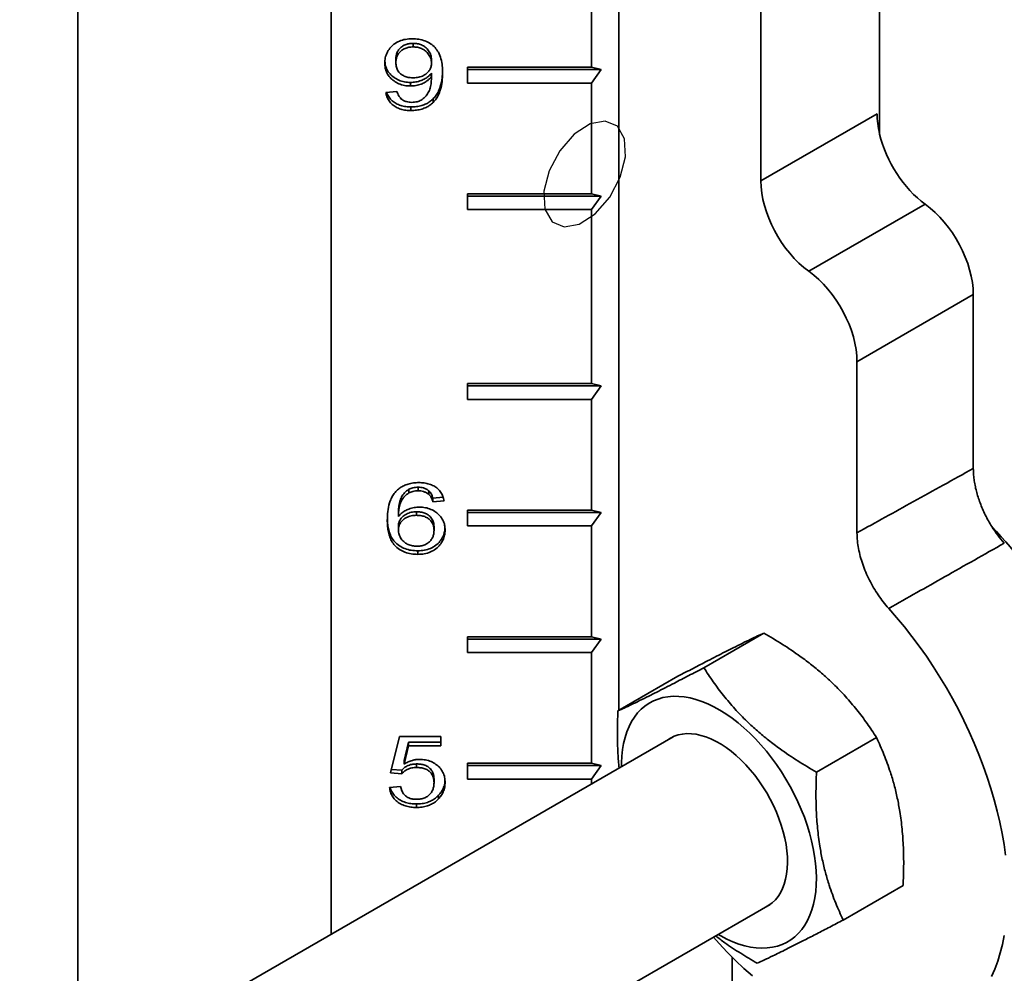
# Model space of a CAD drawing. Units: inches. Extents: x 0.2 to 8.4, y 0.1 to 10.9.
# Drawn here: x 6.4 to 6.9, y 8.2 to 8.6 of the extents above; entities that cross this region are included whole.
import ezdxf

# ---------------------------------------------------------------- set-up
doc = ezdxf.new("R2010")
doc.units = ezdxf.units.IN
doc.header["$MEASUREMENT"] = 0

msp = doc.modelspace()

# ---------------------------------------------------------------- linework, layer by layer
at = {"color": 7, "linetype": 'Continuous', "lineweight": 35}
for p, q in [((6.683053744617735, 9.027803295009804), (6.683053744617735, 8.282614318083864)), ((6.803156591884956, 9.00545386261005), (6.803156591884956, 8.5481891685236)), ((6.748401330968153, 8.995459491387594), (6.748401330968153, 8.52665100482922)), ((6.550471201135499, 8.951265057469099), (6.550471201135499, 8.179495391855998)), ((6.433672339815664, 8.883838489435675), (6.433672339815664, 8.112068806714298)), ((6.670426838889393, 8.630047602328746), (6.670426838889393, 8.579013801668006)), ((6.588160066304638, 8.589998843463249), (6.588160051489238, 8.588349454548059)), ((6.580251383818052, 8.582723266586218), (6.580251428264249, 8.581073843460036)), ((6.596661705525601, 8.582507334478322), (6.596661690710201, 8.580857945563132)), ((6.596661705525601, 8.576298227681816), (6.596661690710201, 8.574648838766626)), ((6.674891126183637, 8.577945702280328), (6.613283961523065, 8.5779457065567)), ((6.613283976338464, 8.579013810220754), (6.670426838889393, 8.579013801668006)), ((6.613283976338464, 8.5717232721573), (6.613283976338464, 8.579013810220754)), ((6.674891126183637, 8.577945702280328), (6.670426838889393, 8.579013801668006)), ((6.670426838889393, 8.571723263604552), (6.674891126183637, 8.577945702280328)), ((6.586942121942157, 8.57199308386789), (6.586942107126758, 8.5703436949527)), ((6.670426838889393, 8.571723263604552), (6.613283976338464, 8.5717232721573)), ((6.670426838889393, 8.571723263604552), (6.670426838889393, 8.520689462943812)), ((6.575636031302757, 8.567412499723178), (6.580764204056506, 8.567831259004718)), ((6.597430921067883, 8.564396872230676), (6.597430906252484, 8.562747483315485)), ((6.587182486983721, 8.560687130656111), (6.587182472168322, 8.559037741740921)), ((6.748401330968153, 8.52665100482922), (6.801998146166886, 8.557592350278465)), ((6.674891126183637, 8.519621363556132), (6.613283961523065, 8.519621367832507)), ((6.613283976338464, 8.52068947149656), (6.670426838889393, 8.520689462943812)), ((6.613283976338464, 8.513398916324828), (6.613283976338464, 8.52068947149656)), ((6.674891126183637, 8.519621363556132), (6.670426838889393, 8.520689462943812)), ((6.670426838889393, 8.51339890777208), (6.674891126183637, 8.519621363556132)), ((6.670426838889393, 8.51339890777208), (6.613283976338464, 8.513398916324828)), ((6.670426838889393, 8.51339890777208), (6.670426838889393, 8.433202937749243)), ((6.77057094663295, 8.484956331621325), (6.824167761831685, 8.515897677070567)), ((6.846337377496482, 8.474203020970947), (6.792740562297747, 8.443261658413425)), ((6.846337377496482, 8.474203020970947), (6.846337377496482, 8.394062199477462)), ((6.792740562297747, 8.364429525978013), (6.792740562297747, 8.443261658413425)), ((6.674891126183637, 8.432134846915702), (6.613283961523065, 8.432134851192076)), ((6.670426838889393, 8.433202937749243), (6.613283976338464, 8.433202946301991)), ((6.613283976338464, 8.433202946301991), (6.613283976338464, 8.425912408238537)), ((6.670426838889393, 8.433202937749243), (6.674891126183637, 8.432134846915702)), ((6.674891126183637, 8.432134846915702), (6.670426838889393, 8.425912399685787)), ((6.613283976338464, 8.425912408238537), (6.670426838889393, 8.425912399685787)), ((6.670426838889393, 8.425912399685787), (6.670426838889393, 8.374878599025049)), ((6.590566205707393, 8.385444907198385), (6.590566190891994, 8.383795518283195)), ((6.586199218549396, 8.384476574470424), (6.586199203733996, 8.382827185555234)), ((6.59547007331264, 8.383769934219925), (6.595470058497241, 8.382120545304735)), ((6.602038776991028, 8.380805266641838), (6.597321035249757, 8.380420013921247)), ((6.597321035249757, 8.380420013921247), (6.597321035249757, 8.378770633558805)), ((6.602449208003506, 8.379189392840345), (6.597321035249757, 8.378770633558805)), ((6.581423563411462, 8.373602446989157), (6.581423548596062, 8.371953058073967)), ((6.589724883615721, 8.374138932605433), (6.589724883615721, 8.37248955224299)), ((6.674891126183637, 8.373810503914438), (6.613283961523065, 8.373810508190813)), ((6.670426838889393, 8.374878599025049), (6.613283976338464, 8.374878607577797)), ((6.613283976338464, 8.374878607577797), (6.613283976338464, 8.367588065237271)), ((6.670426838889393, 8.374878599025049), (6.674891126183637, 8.373810503914438)), ((6.674891126183637, 8.373810503914438), (6.670426838889393, 8.367588056684523)), ((6.581423563411462, 8.367393335915581), (6.581423548596062, 8.365743947000391)), ((6.597833811042014, 8.367177425188862), (6.597833811042014, 8.36552804482642)), ((6.613283976338464, 8.367588065237271), (6.670426838889393, 8.367588056684523)), ((6.670426838889393, 8.367588056684523), (6.670426838889393, 8.316554254152567)), ((6.590317795903898, 8.356133194389859), (6.590317840350096, 8.354483771263675)), ((6.749835083847517, 8.31823136031385), (6.722172895862753, 8.302262319100846)), ((6.674891126183637, 8.315486160913174), (6.613283961523065, 8.315486165189549)), ((6.670426838889393, 8.316554254152567), (6.613283976338464, 8.316554262705314)), ((6.613283976338464, 8.316554262705314), (6.613283976338464, 8.309263719830158)), ((6.670426838889393, 8.316554254152567), (6.674891126183637, 8.315486160913174)), ((6.674891126183637, 8.315486160913174), (6.670426838889393, 8.309263711277408)), ((6.613283976338464, 8.309263719830158), (6.670426838889393, 8.309263711277408)), ((6.670426838889393, 8.309263711277408), (6.670426838889393, 8.25822990874545)), ((6.710229639336855, 8.298302660848272), (6.682567451352093, 8.282333619635267)), ((6.708044634587107, 8.27046060945965), (6.269508957402778, 8.017299351710026)), ((6.577833821742278, 8.253747176744202), (6.581936383649916, 8.270496735473847)), ((6.581936383649916, 8.270496735473847), (6.600910762103541, 8.270496735473847)), ((6.586127126815406, 8.267958724015346), (6.584091861308451, 8.259498899406564)), ((6.586127126815406, 8.267958724015346), (6.586127112000006, 8.266309335100154)), ((6.600910762103541, 8.267958724015346), (6.586127126815406, 8.267958724015346)), ((6.600910762103541, 8.270496735473847), (6.600910762103541, 8.266309343652901)), ((6.801730405970888, 8.270061456328424), (6.774068217986125, 8.25409241511542)), ((6.586127112000006, 8.266309335100154), (6.584091846493052, 8.257849510491372)), ((6.600910762103541, 8.266309343652901), (6.586127112000006, 8.266309335100154)), ((6.584091861308451, 8.259498899406564), (6.584091846493052, 8.257849510491372)), ((6.589805020111641, 8.257908993054627), (6.589805005296242, 8.256259604139435)), ((6.670426838889393, 8.25822990874545), (6.613283976338464, 8.258229917298198)), ((6.613283976338464, 8.258229917298198), (6.613283976338464, 8.250939374957674)), ((6.670426838889393, 8.25822990874545), (6.674891126183637, 8.25716181791191)), ((6.582962053757623, 8.253328421739733), (6.577833821742278, 8.253747176744202)), ((6.582962009311426, 8.254977844865916), (6.578229926263435, 8.255364218186958)), ((6.582962009311426, 8.254977844865916), (6.582962053757623, 8.253328421739733)), ((6.674891126183637, 8.25716181791191), (6.613283961523065, 8.257161822188284)), ((6.674891126183637, 8.25716181791191), (6.670426838889393, 8.250939366404927)), ((6.597833811042014, 8.250855875095763), (6.597833811042014, 8.24920649473332)), ((6.613283976338464, 8.250939374957674), (6.670426838889393, 8.250939366404927)), ((6.670426838889393, 8.250939366404927), (6.670426838889393, 8.248744271878069)), ((6.577320986688424, 8.247047366082162), (6.58244921870377, 8.24746608687564)), ((6.589748884562919, 8.23948450838733), (6.589748929009118, 8.237835085261148)), ((6.599901166704295, 8.243449407077726), (6.599901166704295, 8.241800026715284)), ((6.814020253952799, 8.201962869982914), (6.786358065968035, 8.18599382876991)), ((6.314486287989039, 7.940168726796957), (6.752683877756672, 8.193134810835312)), ((6.735250856429015, 8.168843943142988), (6.735250856429015, 8.016655421687469))]:
    msp.add_line(p, q, dxfattribs=at)
at = {"color": 7, "linetype": 'Continuous', "flags": 128}
msp.add_lwpolyline([(6.65576768035478, 8.540525009138541), (6.650884760272123, 8.531300441198393), (6.648496357307268, 8.521845728719606), (6.648966084160686, 8.513600265969893), (6.652222429177029, 8.50781934990759), (6.657769643346401, 8.50538307259905), (6.664763213597135, 8.50666233517959), (6.672138432255431, 8.511462381517866), (6.678772489137085, 8.519052448071402), (6.683655409219742, 8.52827701601155), (6.686043812184597, 8.537731728490337), (6.685574085331178, 8.54597719124005), (6.682317740314835, 8.551758107302353), (6.676770526145464, 8.554194384610893), (6.669776955894729, 8.552915122030354), (6.662401737236434, 8.548115075692078), (6.65576768035478, 8.540525009138541)], dxfattribs=at)
at = {"color": 7, "linetype": 'Continuous', "lineweight": 35, "flags": 128}
for points in [[(6.861217309177547, 8.21579764000998), (6.86051372585507, 8.220818096107223), (6.859639883961486, 8.225897866662269), (6.85859738355994, 8.23102765361063), (6.857388091390771, 8.236198091549), (6.856014289025501, 8.241399677979466), (6.85447843582045, 8.246622923786644), (6.852783346701522, 8.251858265173462), (6.850932132902614, 8.257096117519936), (6.848928201965612, 8.262326881264142), (6.846775198478794, 8.267540997498566), (6.844477092969227, 8.272728900930662), (6.842038063379572, 8.277881118244338), (6.83946255432968, 8.282988227473355), (6.83675533637819, 8.288040847314218), (6.83392132823774, 8.293029748313277), (6.830965715298157, 8.297945807968645), (6.827893919995656, 8.30278001928154), (6.824711542551254, 8.307523542075554), (6.821424449863152, 8.312167668788453), (6.818038627352752, 8.31670392283085), (6.814560267857043, 8.32112400299266), (6.810995741997818, 8.325419817656865), (6.807351598181653, 8.329583480522448)], [(6.684150210111976, 8.256666617639818), (6.684164551418696, 8.25836851183985), (6.684324676256542, 8.26149948261085), (6.6846579634838, 8.264512760410707), (6.685163227868507, 8.267396628097327), (6.685838454516332, 8.270139961894108), (6.68668106554776, 8.272732130903838), (6.687687801574903, 8.275163104024303), (6.688854751332288, 8.27742348737542), (6.690177410938468, 8.27950452884919), (6.691650654265212, 8.281398182496844), (6.693268792199112, 8.283097116186365), (6.695025543010778, 8.284594769540611), (6.696914121247236, 8.285885341715925), (6.698927237731932, 8.286963829995994), (6.701057099564724, 8.287826064576452), (6.703295439752688, 8.288468725675935), (6.705633635733315, 8.288889305053587), (6.708062590851307, 8.289086203301254), (6.710572971404977, 8.289058625077532), (6.713154999230651, 8.28880671274672), (6.715798748010663, 8.288331406332613), (6.718493935857754, 8.287634571811104), (6.721230191992272, 8.28671887923874), (6.723996878957372, 8.28558789469303), (6.726783300034613, 8.284245992611988), (6.729578728874753, 8.282698334411563), (6.732372261343755, 8.280950956151665), (6.735153171092382, 8.27901057182434), (6.737910642878989, 8.276884723026171), (6.740634039246738, 8.27458161645467), (6.743312841261977, 8.272110151703671), (6.745936618883456, 8.269479925537617), (6.748495297639511, 8.266701074734295), (6.750978921581675, 8.263784380850778), (6.753377919961869, 8.260741104512034), (6.755682988709203, 8.257583035655356), (6.757885208953175, 8.254322390891826), (6.759976076654471, 8.250971775550108), (6.76194750260496, 8.247544154271596), (6.763791842058498, 8.244052796480572), (6.765501953992523, 8.24051121343664), (6.767071260369656, 8.236933084995494), (6.7684936572453, 8.23333227283274), (6.769763633290841, 8.229722712726362), (6.770876329055239, 8.22611833851063), (6.771827388811043, 8.222533123228997), (6.772613138339173, 8.218980936002614), (6.773230555298131, 8.215475507009062), (6.773677239593196, 8.212030408232746), (6.773951472638028, 8.208658959374942), (6.774052187723861, 8.205374207534936), (6.773978999650307, 8.202188859848969), (6.773732175094559, 8.199115249270895), (6.773312691872984, 8.196165251174907), (6.772722150048728, 8.193350294039854), (6.771962860824114, 8.190681254669403), (6.771037757648243, 8.188168458183686), (6.769950366586198, 8.185821656631177), (6.768704984103835, 8.183649879307964), (6.767306351128996, 8.181661573870429), (6.765759919728698, 8.179864405338037), (6.764071645693543, 8.17826534589232), (6.76224810706091, 8.176870555130062), (6.760296296699364, 8.175685461308152), (6.758223829724254, 8.17471461594269), (6.75603867682051, 8.173961800710705), (6.753749282765853, 8.173429937642812), (6.751364566430781, 8.173121037798383), (6.748893713362991, 8.17303633383524), (6.74634626467976, 8.173176151705906), (6.743732117067959, 8.173539936320035), (6.741061344999252, 8.174126294298405), (6.738344319253291, 8.174932942659229), (6.735591499502127, 8.175956785785917), (6.732813612095, 8.177193821348254), (6.730021324119555, 8.178639311354566), (6.728789423650741, 8.179340840398044)], [(6.70551804598638, 8.269002019289417), (6.706836409126703, 8.269845149845818), (6.708555143623239, 8.270680921447545), (6.710386089955624, 8.271300344444477), (6.712319262544592, 8.271700027603938), (6.714344112825695, 8.271877782399045), (6.716449529249305, 8.271832668151836), (6.718624044696203, 8.271564913010486), (6.720855777215989, 8.271075982360154), (6.723132548550269, 8.270368540474134), (6.725441943394259, 8.269446439826746), (6.727771279765981, 8.268314756109055), (6.73010790531426, 8.266979630539756), (6.732439019533924, 8.26544837730985), (6.734751910812197, 8.263729347273308), (6.737033926797901, 8.26183194184477), (6.739272622555454, 8.259766512502313), (6.741455760564865, 8.25754434581772), (6.743571429244931, 8.255177572312562), (6.74560807258404, 8.252679118477602), (6.747554549401763, 8.250062640617449), (6.749400222241256, 8.247342432500938), (6.751135046261655, 8.244533330605659), (6.752749539607278, 8.241650681101547), (6.754234842669219, 8.23871025204286), (6.755582895870149, 8.23572807339576), (6.756786291510315, 8.23272045720682), (6.757838510813936, 8.229703801147402), (6.758733746144406, 8.226694614159399), (6.759467167681485, 8.223709297280456), (6.76003471600571, 8.220764188533739), (6.760433309513984, 8.217875360855883), (6.760660785157979, 8.215058583597799), (6.760715898444136, 8.212329241260372), (6.760598353064466, 8.20970224154025), (6.760308741634948, 8.207191957583847), (6.759848723480328, 8.204812054782733), (6.759220757956923, 8.202575563458778), (6.758428282237419, 8.20049469496687), (6.757475622418469, 8.198580813885613), (6.7563679935207, 8.196844369584236), (6.75511146985791, 8.19529482350962), (6.75371286651387, 8.19394067483761), (6.752179828234725, 8.192789310783919), (6.750520770167393, 8.191846998044443), (6.750157259525146, 8.191676236166671)], [(6.726565387730999, 8.178056923877918), (6.729198617577361, 8.175139055007172), (6.732944780234515, 8.171177001367749), (6.736754175016754, 8.167365121558724), (6.740619809055513, 8.163710403654894), (6.744534630220628, 8.160219527776517)], [(6.854714356242162, 8.159891507344533), (6.856226564069604, 8.163366220442477), (6.857576335856877, 8.167005414377257), (6.858761212247663, 8.170802429521471), (6.859779030193634, 8.17475030260361), (6.860627922954452, 8.17884181803289)]]:
    msp.add_lwpolyline(points, dxfattribs=at)
at = {"color": 7, "linetype": 'Continuous', "lineweight": 35}
msp.add_arc((6.683812085779782, 8.204820525785813), 0.2359231269450848, 19.04640843181135, 43.5212472632191, dxfattribs=at)
for centre, major_axis, ratio, start_param, end_param in [((6.82729915001945, 8.54309528178445), (-0.01785567530567533, 0.03093032595242384), 0.5795374273037166, 0.7873435036234248, 1.091120177113838), ((6.82729915001945, 8.54309528178445), (-0.01785567530567533, 0.03093032595242384), 0.5795374273037166, 1.091120177113838, 2.234056218484713), ((6.773702343973015, 8.512153924512269), (-0.01785567530567533, 0.03093032595242562), 0.5795374273036702, 0.7873435036234153, 2.234056218484725), ((6.821036369810091, 8.488700088297149), (-0.01785567530567445, 0.03093032595242384), 0.5795374273036807, 3.928936157213211, 5.375648872074537), ((6.767439563763656, 8.45775873102497), (-0.01785567530567445, 0.03093032595242384), 0.5795374273036807, 3.928936157213272, 5.375648872074505)]:
    msp.add_ellipse(centre, major_axis=major_axis, ratio=ratio, start_param=start_param, end_param=end_param, dxfattribs=at)
for points, knots in [([(6.575123196248903, 8.580942999358449), (6.575169501406259, 8.581738684680873), (6.575262110164912, 8.583330028587133), (6.576099853810655, 8.585634145252643), (6.577416247561366, 8.58777219644058), (6.579321382277528, 8.5896568552896), (6.581807624439011, 8.591080114874647), (6.58470632309859, 8.591973754884293), (6.586746923401652, 8.592069971828888), (6.587767458217765, 8.592118091365924)], [0, 0, 0, 0, 0.1401549857950016, 0.2803052617543093, 0.420378560868182, 0.5603107605859434, 0.7068074133810959, 0.8533699901827977, 1, 1, 1, 1]), ([(6.588160066304638, 8.589998843463249), (6.587533195286866, 8.589971073018038), (6.586280106842541, 8.589915561081765), (6.584487372373979, 8.589393893893103), (6.582926778110445, 8.588518487025482), (6.581669762704997, 8.587328105910967), (6.580798088703618, 8.585901908646681), (6.580320481522878, 8.584330902726595), (6.580274418632858, 8.583259197567765), (6.580251383818052, 8.582723266586218)], [0, 0, 0, 0, 0.1400603516345101, 0.2799746728849662, 0.4198743507786384, 0.5598266746412586, 0.7064036363361769, 0.8531803397039698, 1, 1, 1, 1]), ([(6.587767458217765, 8.592118091365924), (6.588776294038222, 8.592075720823578), (6.590793414925418, 8.591991002870232), (6.593697594245093, 8.591203565114363), (6.596267303006193, 8.589872514716626), (6.598404528805903, 8.588097127077384), (6.600089880170358, 8.58572110318352), (6.601135697186884, 8.582849087785442), (6.601714165916454, 8.579643713847819), (6.601764628259385, 8.577487254656722), (6.60178986346395, 8.576408852710587)], [0, 0, 0, 0, 0.1120019785297712, 0.2239428118212672, 0.3358484750505634, 0.447791994840576, 0.5597323475106424, 0.7063860382432356, 0.8531695526265124, 1, 1, 1, 1]), ([(6.596661705525601, 8.582507334478322), (6.596596482991637, 8.583217743800533), (6.596466023571042, 8.584638718775427), (6.59544070332845, 8.58662411169223), (6.593997538158324, 8.588242137189688), (6.592152109873963, 8.589302029172787), (6.590213729933538, 8.58991096504713), (6.588844743418174, 8.589969545412954), (6.588160066304638, 8.589998843463249)], [0, 0, 0, 0, 0.1866634651661911, 0.3733680069153522, 0.5598563645443082, 0.7064919104752546, 0.8532065368945112, 1, 1, 1, 1]), ([(6.588160051489238, 8.588349454548059), (6.5875331789538, 8.588321691938669), (6.586280106157675, 8.58826619649325), (6.58448739537814, 8.587744419118247), (6.582926766149045, 8.586869133691478), (6.581669754908964, 8.585678705956276), (6.580798055205676, 8.584252541595324), (6.580320544595799, 8.582681459735065), (6.580274469344815, 8.581609769127407), (6.580251428264249, 8.581073843460036)], [0, 0, 0, 0, 0.1400605758575834, 0.2799709470350581, 0.4198744971590636, 0.5598270450718149, 0.7064042414222688, 0.853180104659897, 1, 1, 1, 1]), ([(6.596661690710201, 8.580857945563132), (6.596596476086841, 8.58156836066616), (6.596466032302307, 8.582989349239792), (6.595440681057057, 8.584974706649072), (6.593997539347783, 8.586592772715743), (6.592152095963633, 8.587652632527897), (6.590213715845009, 8.58826157776652), (6.588844728845108, 8.58832015704272), (6.588160051489238, 8.588349454548059)], [0, 0, 0, 0, 0.1866632386955077, 0.3733680888441034, 0.5598557117614633, 0.7064920520899272, 0.8532066077208664, 0.9999999999999999, 0.9999999999999999, 0.9999999999999999, 0.9999999999999999]), ([(6.586942107126758, 8.5703436949527), (6.586025838400062, 8.570388389627178), (6.584193669301365, 8.570477761008158), (6.581596087617389, 8.571297574346465), (6.57933840169181, 8.572592935980458), (6.577433231294759, 8.574277441804558), (6.576047405004496, 8.576314417089614), (6.575250369522719, 8.578593251579056), (6.575165594935316, 8.58015960976518), (6.575123196248903, 8.580942999358449)], [0, 0, 0, 0, 0.139982354188893, 0.2799084332301912, 0.4198686868122924, 0.5598910499574338, 0.7065033466869393, 0.8532122308285106, 1, 1, 1, 1]), ([(6.586942121942157, 8.57199308386789), (6.586025864676968, 8.572037778230957), (6.584193699942785, 8.572127149894285), (6.581595930396108, 8.572946980381115), (6.579338838914243, 8.574242412566742), (6.577431399883404, 8.575926621690453), (6.576054621685759, 8.577964570185618), (6.575323815850989, 8.579965262295746), (6.575241660082412, 8.581246873598747), (6.575209644105013, 8.581746315563962)], [0, 0, 0, 0, 0.1478335236997493, 0.2956106095335064, 0.4434207930730129, 0.5912949490911639, 0.7461298781335889, 0.9010672016725272, 1, 1, 1, 1]), ([(6.580251428264249, 8.581073843460036), (6.580291210594056, 8.58039604392275), (6.580370709673804, 8.579041562178483), (6.581231493479931, 8.577102964909624), (6.582700741838894, 8.575604527820527), (6.584519337301487, 8.574665160839908), (6.586405921293287, 8.574187265225676), (6.587708673304955, 8.574137329198606), (6.588360370505941, 8.57411234887328)], [0, 0, 0, 0, 0.1868717176737969, 0.3734353834507062, 0.5597672118021458, 0.7064269986201167, 0.853141118516213, 0.9999999999999999, 0.9999999999999999, 0.9999999999999999, 0.9999999999999999]), ([(6.588360370505941, 8.57411234887328), (6.589178174446579, 8.574157092090886), (6.590812960037424, 8.57424653353742), (6.593072451017501, 8.575103828806013), (6.594813605939536, 8.576325805558328), (6.595962238215233, 8.57777630506074), (6.596566767016821, 8.579286745205925), (6.596630035666957, 8.580333983489155), (6.596661690710201, 8.580857945563132)], [0, 0, 0, 0, 0.1866547960621008, 0.3731219133358976, 0.5596594094462419, 0.7064167365434932, 0.8531122304546421, 1, 1, 1, 1]), ([(6.596661705525601, 8.576298227681816), (6.596239946422218, 8.57582305590905), (6.595396513613601, 8.57487280857671), (6.593762709890841, 8.573704813227085), (6.591780284133524, 8.572774040934027), (6.589479028063012, 8.57212512331312), (6.587787662508827, 8.572037092081843), (6.586942121942157, 8.57199308386789)], [0, 0, 0, 0, 0.1867584575440737, 0.3734791000736258, 0.5601847431773351, 0.7801293513611549, 1, 1, 1, 1]), ([(6.60178986346395, 8.576408852710587), (6.601752179831674, 8.575065969879054), (6.601676832123957, 8.572380901137466), (6.601006165804375, 8.56901920187424), (6.600020599722498, 8.56638963509883), (6.598967938366729, 8.564448368177343), (6.597943136137596, 8.563314318614047), (6.597430906252484, 8.562747483315485)], [0, 0, 0, 0, 0.2800914544661294, 0.5600375487080473, 0.7067466816852946, 0.8534223391802891, 1, 1, 1, 1]), ([(6.601746395081803, 8.57728860014283), (6.601712935760834, 8.57620275119759), (6.601638123856689, 8.573774894778017), (6.601004355706043, 8.570668747980758), (6.600020943198756, 8.568038979221363), (6.598967869032983, 8.566097765286848), (6.597943123320786, 8.564963710715192), (6.597430921067883, 8.564396872230676)], [0, 0, 0, 0, 0.2393347686600763, 0.5351300998762537, 0.6901444251376219, 0.8451237983924449, 0.9999999999999999, 0.9999999999999999, 0.9999999999999999, 0.9999999999999999]), ([(6.596661690710201, 8.574648838766626), (6.596239932029945, 8.574173665132015), (6.595396500067496, 8.573223414076363), (6.593762702979313, 8.572055455925321), (6.591780304325358, 8.571124566930125), (6.589479027786076, 8.570475759995936), (6.587787646283735, 8.57038771137273), (6.586942107126758, 8.5703436949527)], [0, 0, 0, 0, 0.1867583772350859, 0.3734789394719113, 0.5601800519461912, 0.7801294459088904, 1, 1, 1, 1]), ([(6.591886035572267, 8.56377469845415), (6.592562185799454, 8.564279062345767), (6.593915428052329, 8.565288492649145), (6.595274197456534, 8.567263964431262), (6.596175335191854, 8.569523463573702), (6.596574100272215, 8.572015063611504), (6.596632491001776, 8.573770826641615), (6.596661690710201, 8.574648838766626)], [0, 0, 0, 0, 0.1864232557064835, 0.3731061772911427, 0.5596597346972907, 0.7797971107513396, 1, 1, 1, 1]), ([(6.587182472168322, 8.559037741740921), (6.586384460847447, 8.559063397599333), (6.584788800435566, 8.559114697670562), (6.5824608523795, 8.559627325561443), (6.58031688188805, 8.560521722120166), (6.57846469338339, 8.56183243981454), (6.577028351096435, 8.56348793041242), (6.576050486514496, 8.565391164188801), (6.57577421442051, 8.566738568166151), (6.575636031302757, 8.567412499723178)], [0, 0, 0, 0, 0.1400726987410421, 0.2800818162846142, 0.4200466602452373, 0.5600048350508943, 0.7065881487369307, 0.8532440833661381, 1, 1, 1, 1]), ([(6.587182486983721, 8.560687130656111), (6.586384499204281, 8.560712787120474), (6.584788895572511, 8.560764088091204), (6.582460519646897, 8.561276649829763), (6.580318184366706, 8.562171375782176), (6.578459804720712, 8.563480816354863), (6.5770476332319, 8.565141304529375), (6.576266381537578, 8.566518469266196), (6.576077120653038, 8.567316813299307), (6.576046491946035, 8.56744601192129)], [0, 0, 0, 0, 0.1588924636584914, 0.3177108705248227, 0.4764800071179486, 0.6352415785543837, 0.8015183770298552, 0.9678790707850543, 1, 1, 1, 1]), ([(6.580764204056506, 8.567831259004718), (6.580972331979602, 8.567152597978916), (6.581343664832924, 8.565941760281596), (6.582226961898128, 8.564927234222052), (6.582615180809021, 8.56448133870465)], [0, 0, 0, 0, 0.5604888477654022, 1, 1, 1, 1]), ([(6.582615180809021, 8.56448133870465), (6.582991253402286, 8.564197640546952), (6.583743213579382, 8.563630383797257), (6.58503906812481, 8.563119450783717), (6.586314759746782, 8.562846618067153), (6.587117593053319, 8.56281978688698), (6.587519048414269, 8.562806370003258)], [0, 0, 0, 0, 0.279959504891512, 0.5597812833157118, 0.7798694170201226, 1, 1, 1, 1]), ([(6.597430906252484, 8.562747483315485), (6.596943129037479, 8.562312009892361), (6.59596750607525, 8.561441001862523), (6.594185065682427, 8.560413664894725), (6.592098305191736, 8.55962385718613), (6.589736171692931, 8.559116798745956), (6.5880338335027, 8.559064098043475), (6.587182472168322, 8.559037741740921)], [0, 0, 0, 0, 0.1866694282177903, 0.3733650833073318, 0.5600241342537261, 0.7799623821487864, 1, 1, 1, 1]), ([(6.597430921067883, 8.564396872230676), (6.596943146106608, 8.563961390884565), (6.595967516779915, 8.563090357300991), (6.594185036836707, 8.56206314104458), (6.592098302489902, 8.561273202518475), (6.589736180422101, 8.56076619776603), (6.588033847885638, 8.5607134903769), (6.587182486983721, 8.560687130656111)], [0, 0, 0, 0, 0.1866695311499137, 0.3733694499497797, 0.5600251293924223, 0.7799622608169784, 1, 1, 1, 1]), ([(6.587519048414269, 8.562806370003258), (6.58794629222151, 8.56281976446992), (6.588801090691836, 8.562846563148849), (6.590300212686895, 8.563124924346475), (6.591284834522517, 8.563528362700493), (6.591886035572267, 8.56377469845415)], [0, 0, 0, 0, 0.2801229297259114, 0.5604496724713706, 1, 1, 1, 1]), ([(6.792740562297747, 8.364429525978013), (6.80139552385933, 8.369217149853169), (6.81926095508133, 8.379099685373374), (6.83712673042511, 8.388972367645174), (6.846337377496482, 8.394062199477462)], [0, 0, 0, 0, 0.4844529893532762, 1, 1, 1, 1]), ([(6.846337377496482, 8.394062199477462), (6.846354221191477, 8.393245790493358), (6.846387908572765, 8.391612972946797), (6.846660553019078, 8.389028874885623), (6.847101727015755, 8.386358767978521), (6.847722576518071, 8.383637255287132), (6.848506009456856, 8.380912908603932), (6.849449876326255, 8.37817870312846), (6.850560997094638, 8.37542709208665), (6.851843472987789, 8.372669044868779), (6.853272944091387, 8.369936466546868), (6.854345917376923, 8.368169551791725), (6.854884440732326, 8.36728274046522)], [0, 0, 0, 0, 0.09795243710723828, 0.1959048236247865, 0.2967004630697598, 0.3974959701290504, 0.4954495149798077, 0.59340353751682, 0.6942078219373718, 0.7950122302596958, 0.8971170083492541, 1, 1, 1, 1]), ([(6.580654333053779, 8.383854404970968), (6.581142107957989, 8.384289886095978), (6.582117737170549, 8.38516091923731), (6.583900214283524, 8.386188136686322), (6.585986945643807, 8.386978063193636), (6.588349067871111, 8.38748509266895), (6.590051406180918, 8.387537796997306), (6.590902767137941, 8.387564155099671)], [0, 0, 0, 0, 0.1866694741231019, 0.3733693358868728, 0.5600238001378599, 0.7799623280376473, 1, 1, 1, 1]), ([(6.590566205707393, 8.385444907198385), (6.590138961931329, 8.385431510937792), (6.589284163644425, 8.385404708673493), (6.587785041394472, 8.38512634905146), (6.586800419583869, 8.384722910403537), (6.586199218549396, 8.384476574470424)], [0, 0, 0, 0, 0.280122986816419, 0.5604497073303102, 1, 1, 1, 1]), ([(6.59547007331264, 8.383769934219925), (6.595093999844925, 8.384053630790198), (6.594342036194613, 8.38462088566691), (6.593046191908179, 8.385131840674683), (6.591770492322506, 8.385404655953206), (6.590967660671684, 8.385431489244558), (6.590566205707393, 8.385444907198385)], [0, 0, 0, 0, 0.2799592778363471, 0.5597821132650423, 0.7798695955523207, 1, 1, 1, 1]), ([(6.590902767137941, 8.387564155099671), (6.591700779288521, 8.387538501410484), (6.593296443165571, 8.387487205618662), (6.595624377339024, 8.386974545020408), (6.597768363260555, 8.386080179410921), (6.599620548427865, 8.384769454464843), (6.601056887000069, 8.38311395851371), (6.602034750525629, 8.381210723587554), (6.602311024407717, 8.379863321447827), (6.602449208003506, 8.379189392840345)], [0, 0, 0, 0, 0.1400727079869352, 0.2800821517976083, 0.4200464404508635, 0.5600046244948541, 0.7065884472321458, 0.853244674811196, 1, 1, 1, 1]), ([(6.576295375842313, 8.370193031298799), (6.576333397221813, 8.371535727121122), (6.576409421338236, 8.374220460417524), (6.577073974009704, 8.377583839751221), (6.578073589774346, 8.380209278913922), (6.579115610557047, 8.382154065747367), (6.580141482537007, 8.383287688196916), (6.580654333053779, 8.383854404970968)], [0, 0, 0, 0, 0.2800933642546252, 0.5600493936250969, 0.7067586193518594, 0.8534037418488758, 0.9999999999999999, 0.9999999999999999, 0.9999999999999999, 0.9999999999999999]), ([(6.586199203733996, 8.382827185555234), (6.585523369465638, 8.382322624895947), (6.584170826009867, 8.381312850385083), (6.582805958052226, 8.379339866450133), (6.581912420588932, 8.377078104409879), (6.5815104595506, 8.374587208002872), (6.581452522070808, 8.372831203721415), (6.581423548596062, 8.371953058073967)], [0, 0, 0, 0, 0.1864330964126668, 0.373107544701036, 0.5596462347286298, 0.7797871301376185, 1, 1, 1, 1]), ([(6.586199218549396, 8.384476574470424), (6.585523385488397, 8.383972014101477), (6.584170842587945, 8.38296223878232), (6.582805956156013, 8.380989248045696), (6.58191241763159, 8.378727483691184), (6.581510479034404, 8.376236598590872), (6.581452538448977, 8.374480593390182), (6.581423563411462, 8.373602446989157)], [0, 0, 0, 0, 0.1864330281802936, 0.3731079215074709, 0.5596465432640455, 0.7797872107330011, 1, 1, 1, 1]), ([(6.590566190891994, 8.383795518283195), (6.59013895217287, 8.38378212591031), (6.589284154253774, 8.383755331118634), (6.587785030630268, 8.38347695733901), (6.586800404666583, 8.383073519756838), (6.586199203733996, 8.382827185555234)], [0, 0, 0, 0, 0.280119775659052, 0.5604496751185427, 1, 1, 1, 1]), ([(6.595470058497241, 8.382120545304735), (6.595093983909311, 8.382404243647036), (6.594342031064351, 8.382971492226048), (6.593046222818115, 8.3834824210437), (6.591770516722605, 8.383755228654495), (6.590967665505374, 8.383782087314023), (6.590566190891993, 8.383795518283195)], [0, 0, 0, 0, 0.2799589675387869, 0.5597717816351169, 0.7798590199847436, 1, 1, 1, 1]), ([(6.597321035249757, 8.378770633558805), (6.597112907365926, 8.379449293228502), (6.596741574625233, 8.380660128367497), (6.595858277415081, 8.381674651249215), (6.595470058497241, 8.382120545304735)], [0, 0, 0, 0, 0.5604889120254972, 1, 1, 1, 1]), ([(6.597321035249757, 8.380420013921247), (6.597112913417424, 8.381098677519525), (6.596741591179788, 8.382309520625649), (6.595858293033563, 8.383324040872571), (6.59547007331264, 8.383769934219925)], [0, 0, 0, 0, 0.5604884686073325, 1, 1, 1, 1]), ([(6.581423548596062, 8.371953058073967), (6.581845895430862, 8.37242783071666), (6.582690558682171, 8.37337734180794), (6.584319075021096, 8.37455115289053), (6.586305325024652, 8.375477111783017), (6.588603691953499, 8.376134797693934), (6.590296696594277, 8.376217069318573), (6.591143132179504, 8.376258201887893)], [0, 0, 0, 0, 0.1867423761456894, 0.3734713027189068, 0.5601490985963764, 0.7800918874203733, 1, 1, 1, 1]), ([(6.591143132179504, 8.376258201887893), (6.592059324599306, 8.376213270520784), (6.593891281297015, 8.376123428783247), (6.596490134334547, 8.375305713872757), (6.598746129078096, 8.374008225871233), (6.600654292422138, 8.372325778263797), (6.602036151669641, 8.370286827578393), (6.602837214438957, 8.368009066548375), (6.602920425760447, 8.366442421817133), (6.60296204305736, 8.365658880373866)], [0, 0, 0, 0, 0.1399799788770965, 0.2798945443190712, 0.4198669758144091, 0.5598991329492906, 0.7064982478233504, 0.8532080809925089, 1, 1, 1, 1]), ([(6.589724883615721, 8.37248955224299), (6.588907294563973, 8.372444407523755), (6.587272802345129, 8.372354155957698), (6.585009418163303, 8.37150236772236), (6.583270861093843, 8.37027639454037), (6.582123901835239, 8.36882530611192), (6.581518925847997, 8.367315111604558), (6.581455354668196, 8.366267893473168), (6.581423548596062, 8.365743947000391)], [0, 0, 0, 0, 0.1866396592081252, 0.3731227443071112, 0.5597405633649393, 0.7064444475140403, 0.8531276420081184, 1, 1, 1, 1]), ([(6.589724883615721, 8.374138932605433), (6.588907294192867, 8.374093787525968), (6.587272805764763, 8.374003535490035), (6.585009430805917, 8.373151756214902), (6.583270873691617, 8.371925782297273), (6.582123921782208, 8.370474696317045), (6.581518917672048, 8.368964489866922), (6.581455361783519, 8.36791727829213), (6.581423563411462, 8.367393335915581)], [0, 0, 0, 0, 0.1866398066984522, 0.3731220044497756, 0.5597399709806716, 0.7064439710612095, 0.8531276323198812, 1, 1, 1, 1]), ([(6.597833811042014, 8.367177425188862), (6.597794487127585, 8.367854994515138), (6.597715911949865, 8.369208881354785), (6.596849219456335, 8.371146457639847), (6.595372392455644, 8.372635376754202), (6.593567085459702, 8.373589963071622), (6.591677986190544, 8.374063228843383), (6.590376123882018, 8.374113690030468), (6.589724883615721, 8.374138932605433)], [0, 0, 0, 0, 0.1868845896981017, 0.3734239091306288, 0.5597556625955802, 0.7064035686486223, 0.8531320732729031, 1, 1, 1, 1]), ([(6.597833811042014, 8.36552804482642), (6.597794480726575, 8.366205610674317), (6.59771589278161, 8.367559490168352), (6.596849207931205, 8.369497066573235), (6.59537238049115, 8.370985986695247), (6.593567106034025, 8.371940541372123), (6.591677991227297, 8.372413842289834), (6.5903761176242, 8.37246430791135), (6.589724883615721, 8.37248955224299)], [0, 0, 0, 0, 0.1868847899409109, 0.3734242002192477, 0.5597560444289228, 0.7064002779501275, 0.8531331125970926, 1, 1, 1, 1]), ([(6.590317840350096, 8.354483771263675), (6.589308925269385, 8.354525813594144), (6.58729166232278, 8.35460987461877), (6.584389691323338, 8.355401907792396), (6.581818367679865, 8.356728941888745), (6.579677447340796, 8.358503121823578), (6.578171972516407, 8.360649704891697), (6.577206636548021, 8.36296702641894), (6.576649003013569, 8.365352720503022), (6.576343899527751, 8.367767667644761), (6.576311550558133, 8.369384569049734), (6.576295375842313, 8.370193031298799)], [0, 0, 0, 0, 0.1119866222330585, 0.223910285280861, 0.3357870266519702, 0.4477202695265967, 0.5596498264504032, 0.6696912079389448, 0.779777751833409, 0.8898873032707834, 1, 1, 1, 1]), ([(6.590317795903898, 8.356133194389859), (6.589308900989263, 8.356175223178994), (6.587291658669633, 8.356259257948974), (6.584389700132269, 8.357051306876196), (6.581818386057046, 8.358378307788211), (6.579677400674632, 8.360152517747517), (6.578172218823961, 8.36229910002744), (6.577205800551576, 8.364616387323178), (6.576652195974915, 8.367002219673005), (6.576375507959829, 8.369088279815166), (6.576344247609727, 8.370375186784905), (6.576332621756668, 8.37085379279162)], [0, 0, 0, 0, 0.1172510496567722, 0.2344384692178798, 0.3515772472277012, 0.4687742954066595, 0.5859678860320561, 0.7011845005568503, 0.8164485143526342, 0.931736445883143, 1, 1, 1, 1]), ([(6.602875550755051, 8.366509885901563), (6.60283944856067, 8.365982716193995), (6.602748935596687, 8.364661032191918), (6.601977636588412, 8.362618675530069), (6.600665729046957, 8.360482254026156), (6.598764815691355, 8.358593160830596), (6.596274391101971, 8.357175528036171), (6.593379035005679, 8.35627638141628), (6.59133836938198, 8.356180930903314), (6.590317795903898, 8.356133194389859)], [0, 0, 0, 0, 0.09758330251984669, 0.2446542127875579, 0.3916694843250076, 0.5385335255492936, 0.6923055656664857, 0.84611649483986, 1, 1, 1, 1]), ([(6.854884440732326, 8.36728274046522), (6.85576118832516, 8.365944489168976), (6.857531095634918, 8.363242935414082), (6.859558665257614, 8.360840419724049), (6.860581850765843, 8.35962802276869)], [0, 0, 0, 0, 0.4953635639560944, 1, 1, 1, 1]), ([(6.581423548596062, 8.365743947000391), (6.581489232924246, 8.365033638211903), (6.581620613712836, 8.363612889437393), (6.58263750924945, 8.361622566498813), (6.584093263486061, 8.360014050265558), (6.58592590435723, 8.35893821730842), (6.587872888210038, 8.358344091639946), (6.589240980870978, 8.358282988303266), (6.589925187817024, 8.358252429461325)], [0, 0, 0, 0, 0.1866726766058177, 0.3733798325752036, 0.5598498859621961, 0.7064987582148702, 0.8532149217403271, 1, 1, 1, 1]), ([(6.589925187817024, 8.358252429461325), (6.590551978422355, 8.358280421722627), (6.591804832304455, 8.358336373762976), (6.593598708459454, 8.358855800721026), (6.595157994443947, 8.359733015517595), (6.596415457349247, 8.360923011015384), (6.597287168112326, 8.362349271640596), (6.597764698423609, 8.363920388163832), (6.597810771208333, 8.364992105905614), (6.597833811042014, 8.36552804482642)], [0, 0, 0, 0, 0.1400584865286538, 0.2799544490229554, 0.4198736510610161, 0.5598245667554249, 0.7064028907685015, 0.8531795157081761, 1, 1, 1, 1]), ([(6.60296204305736, 8.365658880373866), (6.60291499677082, 8.364863488118461), (6.602820905396692, 8.363272723877854), (6.601984445563671, 8.36096848276183), (6.600663891561572, 8.35883308025363), (6.598765315705656, 8.356943713480211), (6.596274249545909, 8.355526160693694), (6.593379083506646, 8.354627012587487), (6.591338410256433, 8.354531525648724), (6.590317840350096, 8.354483771263675)], [0, 0, 0, 0, 0.1401395095259885, 0.2802754476615306, 0.4203581751588059, 0.5602968036483612, 0.706817100917461, 0.8533750350162185, 0.9999999999999999, 0.9999999999999999, 0.9999999999999999, 0.9999999999999999]), ([(6.807351598181653, 8.329583480522448), (6.806508321960838, 8.330561350032934), (6.804819091988771, 8.332520193938537), (6.802487548924969, 8.335743095969324), (6.800338527454447, 8.339124389731882), (6.798420054479613, 8.342650069553992), (6.79674501371272, 8.346264063226217), (6.795335573159887, 8.349923120815456), (6.79421738196864, 8.353581360854228), (6.793401680037356, 8.35718809950654), (6.792848924839599, 8.360851108459581), (6.79277795551866, 8.36319470299862), (6.792740562297747, 8.364429525978013)], [0, 0, 0, 0, 0.09881274866458606, 0.1979392428557531, 0.296751077127315, 0.39556788531132, 0.4947005922508875, 0.59351709197042, 0.6922524832741809, 0.7913029541831635, 0.8900390389149764, 1, 1, 1, 1]), ([(6.860581850765843, 8.35962802276869), (6.851433023287821, 8.354468227843254), (6.83368722823528, 8.34445987830558), (6.815946238038939, 8.33443839688706), (6.807351598181653, 8.329583480522448)], [0, 0, 0, 0, 0.5155490329362382, 1, 1, 1, 1]), ([(6.710229639336855, 8.298302660848272), (6.71257947968408, 8.299532378332586), (6.717278485098606, 8.301991459914003), (6.723172118847016, 8.305047335577086), (6.728047711761337, 8.307553802476924), (6.732000730698345, 8.309567612838029), (6.736005271647902, 8.311585796287678), (6.739924147710419, 8.313530021999883), (6.743673395918616, 8.315352189595954), (6.74699573317291, 8.316929295480785), (6.748888574019657, 8.317797311370185), (6.749835083847517, 8.31823136031385)], [0, 0, 0, 0, 0.132300352581106, 0.2645626856550475, 0.354700895906671, 0.4449083983887527, 0.5350294386417621, 0.6502138065911418, 0.7654155763231875, 0.8826967080434918, 1, 1, 1, 1]), ([(6.749835083847517, 8.31823136031385), (6.752715885941887, 8.316518988752025), (6.758476674638941, 8.313094730363083), (6.765821209429894, 8.308111298990287), (6.771987169508273, 8.303467876742532), (6.777063113874179, 8.299259555509899), (6.782297296452343, 8.294464302524348), (6.78754775903971, 8.289029906649168), (6.792730350375067, 8.282909915938008), (6.797479513809115, 8.276580640731522), (6.800313349179042, 8.272234660019352), (6.801730405970888, 8.270061456328424)], [0, 0, 0, 0, 0.1323004558595133, 0.2645634603709198, 0.3547019507749674, 0.4449094680875788, 0.5350312821263719, 0.650214653900239, 0.7654162615986503, 0.882696615588236, 1, 1, 1, 1]), ([(6.722172895862753, 8.302262319100846), (6.719823068057275, 8.301032590865903), (6.715124073821829, 8.298573480511648), (6.709230414735249, 8.295517646104624), (6.70435481394933, 8.293011184483515), (6.700401838596979, 8.290997327168428), (6.696397246920827, 8.288979207076203), (6.692478419804342, 8.287034897038573), (6.688729092573197, 8.285212838351516), (6.685406799001732, 8.283635664261155), (6.68351396129159, 8.282767662356394), (6.682567451352093, 8.282333619635267)], [0, 0, 0, 0, 0.1322999698752784, 0.2645627029964916, 0.3547009113035124, 0.4449080016228633, 0.535029436223505, 0.6502134051591917, 0.7654159383319152, 0.8826966808475301, 1, 1, 1, 1]), ([(6.774068217986125, 8.25409241511542), (6.771187416052899, 8.255804786481503), (6.765426627575037, 8.25922904454027), (6.758082090466268, 8.264212472922745), (6.751916126788092, 8.268855911463719), (6.746840160217499, 8.273064204222944), (6.741606007772318, 8.277859505950357), (6.736355513684564, 8.283293868534944), (6.731172924288735, 8.289413876880564), (6.726423761512655, 8.295743138480466), (6.723589941811187, 8.300089119746634), (6.722172895862753, 8.302262319100846)], [0, 0, 0, 0, 0.1323004493606182, 0.2645634521077255, 0.3547019413093864, 0.4449099801812958, 0.5350312761729372, 0.6502151519484375, 0.7654167532646704, 0.8826971104816421, 1, 1, 1, 1]), ([(6.682567451352093, 8.282333619635267), (6.682456402195945, 8.279021311243502), (6.682234335227231, 8.272397629357775), (6.682510932306773, 8.26367501724505), (6.682836328857127, 8.258236985615772), (6.683103158100959, 8.256081931165092), (6.683105442954306, 8.256063477477996)], [0, 0, 0, 0, 0.3721736051543101, 0.7442421644481991, 0.9978099508956142, 1, 1, 1, 1]), ([(6.801730405970888, 8.270061456328424), (6.802900115703312, 8.26748810391665), (6.805239203524753, 8.262342128706047), (6.807908117273296, 8.25500606702476), (6.809915821999907, 8.248270290834803), (6.811372982410231, 8.242241098423365), (6.812644567903355, 8.235451952703695), (6.81360369771205, 8.227858229378862), (6.81416724199599, 8.219413987843213), (6.814318147259536, 8.210770915324417), (6.814119558094721, 8.20489907353256), (6.814020253952799, 8.201962869982914)], [0, 0, 0, 0, 0.1323001071650725, 0.2645627037775951, 0.3547010105160832, 0.4449082767465742, 0.535029586999032, 0.6502136567697611, 0.7654157012321025, 0.8826965583969656, 1, 1, 1, 1]), ([(6.589805020111641, 8.257908993054627), (6.589047248071067, 8.257879869461442), (6.58753359503146, 8.257821694953822), (6.585567191494992, 8.257128994871659), (6.584022434380769, 8.256149017933943), (6.583315446695872, 8.25536819431904), (6.582962009311426, 8.254977844865916)], [0, 0, 0, 0, 0.2801792523607824, 0.5596593094793366, 0.779864819080454, 1, 1, 1, 1]), ([(6.584091846493052, 8.257849510491372), (6.584678844944988, 8.258197466349618), (6.585852561304523, 8.258893211767468), (6.587705998207707, 8.25956947238047), (6.589515383067733, 8.259960354893202), (6.59065402176437, 8.260005623133198), (6.591223253860026, 8.26002825378434)], [0, 0, 0, 0, 0.2800606352568643, 0.5599874210542285, 0.780027428219791, 1, 1, 1, 1]), ([(6.597833811042014, 8.250855875095763), (6.597811594639693, 8.251367411481418), (6.59776717051732, 8.2523902843421), (6.597353415446637, 8.253897423478493), (6.596555775452003, 8.255296827568982), (6.595343679678021, 8.25652473518119), (6.593683815313954, 8.25738615739657), (6.591774669616401, 8.257843406387972), (6.590461810689105, 8.257887122816006), (6.589805020111641, 8.257908993054627)], [0, 0, 0, 0, 0.1401522573619128, 0.2802497426173735, 0.4202034962212753, 0.5601051593798877, 0.7065801873924417, 0.8532093859021254, 1, 1, 1, 1]), ([(6.591223253860026, 8.26002825378434), (6.592135820242673, 8.259984233467918), (6.593960498714687, 8.259896214749247), (6.596553926907395, 8.259090348302013), (6.598796220156918, 8.257789224277728), (6.600678597509349, 8.25609973575581), (6.602045359953102, 8.254065534511103), (6.602843672373021, 8.251796634858406), (6.602922578144012, 8.250235772675076), (6.60296204305736, 8.249455103656315)], [0, 0, 0, 0, 0.1399841663206655, 0.2798986458027365, 0.4198663348434146, 0.5598978202612974, 0.7065062171599548, 0.8532083704064714, 1, 1, 1, 1]), ([(6.589805005296242, 8.256259604139435), (6.589047253692836, 8.256230457747867), (6.587533608025603, 8.256172236413704), (6.585567203841031, 8.255479632060945), (6.584022420302817, 8.254499649019213), (6.583315468386224, 8.25371878567177), (6.582962053757623, 8.253328421739733)], [0, 0, 0, 0, 0.2801734648486368, 0.5596601171605935, 0.7798682590727172, 1, 1, 1, 1]), ([(6.597833811042014, 8.24920649473332), (6.597811619661365, 8.249718010564132), (6.597767245381066, 8.250740846737045), (6.5973533788576, 8.252248042571525), (6.596555766959215, 8.253647435631688), (6.595343663080584, 8.254875347117782), (6.593683800983493, 8.255736768249587), (6.591774654679559, 8.256194017530829), (6.590461795833209, 8.256237733920173), (6.589805005296242, 8.256259604139435)], [0, 0, 0, 0, 0.1401519296223557, 0.2802502966399755, 0.4202039425154787, 0.5601054979857885, 0.7065804132502393, 0.8532094988931486, 1, 1, 1, 1]), ([(6.786358065968035, 8.18599382876991), (6.785188357247882, 8.188567181765638), (6.782849270731911, 8.193713159725302), (6.780180343114162, 8.201049209205735), (6.778172651619644, 8.207784997447149), (6.776715491522181, 8.2138141885423), (6.775443893313255, 8.22060332749939), (6.774484767687685, 8.228197053424434), (6.773921222825893, 8.236641293930495), (6.773770315369143, 8.245284366637613), (6.773968910723596, 8.251156210017882), (6.774068217986125, 8.25409241511542)], [0, 0, 0, 0, 0.1323000854755736, 0.2645627417029832, 0.3547010115584672, 0.4449082819844469, 0.5350295892426571, 0.650213662110525, 0.765415703524005, 0.8826965294358036, 1, 1, 1, 1]), ([(6.589780945087447, 8.241603743458798), (6.590429933887991, 8.241631075500742), (6.591727484086128, 8.241685721584634), (6.593590337714835, 8.242214164295225), (6.595194331185455, 8.243143429505265), (6.596436057915517, 8.244417913167796), (6.597293168889726, 8.245910973767701), (6.597758493529078, 8.24754239016222), (6.597808701658261, 8.248651714860069), (6.597833811042014, 8.24920649473332)], [0, 0, 0, 0, 0.140033867896918, 0.2799755140348559, 0.4198312897182977, 0.5597875040585236, 0.7064564027126677, 0.8531971026948278, 1, 1, 1, 1]), ([(6.602881106529866, 8.250268436760509), (6.602850951678978, 8.249782671901198), (6.602773294977425, 8.248531699152382), (6.602166345833329, 8.246729761657384), (6.601182120455763, 8.24492413495961), (6.600328108450866, 8.243940933720971), (6.599901166704295, 8.243449407077726)], [0, 0, 0, 0, 0.1979468010714565, 0.5097652683373476, 0.7549195194371929, 1, 1, 1, 1]), ([(6.602962043057359, 8.249455103656315), (6.602921479126953, 8.248688945459682), (6.602840363555909, 8.247156861191538), (6.602171356464873, 8.245079867875187), (6.601180977653467, 8.243274862510063), (6.600327726631958, 8.242291588262201), (6.599901166704295, 8.241800026715284)], [0, 0, 0, 0, 0.2800020853281981, 0.5599193376288731, 0.7799934945579562, 1, 1, 1, 1]), ([(6.589748929009118, 8.237835085261148), (6.588879194544504, 8.237864831872503), (6.587140164630889, 8.237924310080027), (6.584601411333664, 8.238485624660774), (6.582283512841381, 8.239492332385515), (6.580281801451522, 8.240934042208263), (6.578724862011468, 8.242744172640828), (6.57769842384575, 8.24483469163533), (6.577446829028468, 8.246309632330354), (6.577320986688424, 8.247047366082162)], [0, 0, 0, 0, 0.1401000730724355, 0.2801294278713207, 0.420087669674321, 0.5600361828307512, 0.7066340198455933, 0.8532646187593053, 1, 1, 1, 1]), ([(6.589748884562919, 8.23948450838733), (6.58887917246803, 8.23951425662733), (6.587140216070414, 8.23957373710664), (6.584601066114937, 8.240134961869074), (6.582284781756152, 8.241141940015934), (6.580276986386333, 8.242582531976746), (6.578743819279791, 8.244397165801898), (6.577902567408391, 8.245959837378267), (6.577718114995972, 8.246884948637149), (6.577679889741424, 8.24707666536718)], [0, 0, 0, 0, 0.1571354303434489, 0.3141863422325264, 0.4711625938406103, 0.6281264754547088, 0.7925508868703631, 0.957008991907235, 1, 1, 1, 1]), ([(6.58244921870377, 8.24746608687564), (6.58258117944285, 8.24689753088444), (6.58284496988471, 8.245760983475055), (6.583690329244477, 8.244155018371156), (6.584948933721379, 8.242882221841407), (6.58650217339973, 8.242079629980928), (6.58811142598168, 8.241666626528653), (6.589224263487714, 8.241624711082231), (6.589780945087447, 8.241603743458798)], [0, 0, 0, 0, 0.1868872521308612, 0.3735889262338795, 0.5599511311329788, 0.706535694538033, 0.8531985324511299, 1, 1, 1, 1]), ([(6.599901166704294, 8.243449407077726), (6.59943521880263, 8.242992010989884), (6.598503299487309, 8.242077195733739), (6.596755657590824, 8.240987401584611), (6.594695144720927, 8.240118661554137), (6.592321029663924, 8.239575616603284), (6.590606322765431, 8.239514879794019), (6.589748884562919, 8.23948450838733)], [0, 0, 0, 0, 0.1866979970689615, 0.3734054150235765, 0.5601139760659344, 0.7800352456711647, 1, 1, 1, 1]), ([(6.599901166704295, 8.241800026715284), (6.599435213260299, 8.241342627402709), (6.598503284974518, 8.240427807772594), (6.596755643401199, 8.239338013334057), (6.594695129696516, 8.23846927051883), (6.59232103410621, 8.237926241366697), (6.590606347305587, 8.237865472399223), (6.589748929009118, 8.237835085261148)], [0, 0, 0, 0, 0.1866996303077493, 0.3734078343468387, 0.5601171814784838, 0.7800393770067305, 1, 1, 1, 1]), ([(6.746752621457373, 8.16606512930433), (6.747824978511392, 8.166557371599929), (6.749969384585506, 8.167541714794819), (6.753426802662164, 8.169191192981579), (6.756867783745316, 8.170869474751262), (6.760152290724357, 8.172497380966119), (6.764072904438802, 8.17446703171267), (6.768736778063568, 8.17684143400192), (6.774225622009926, 8.179667754486115), (6.780099931721816, 8.18271815662073), (6.784271887231181, 8.184901867920612), (6.786358065968035, 8.18599382876991)], [0, 0, 0, 0, 0.132300350674436, 0.2645626981520055, 0.3547009295033081, 0.4449084236086936, 0.5350298182361777, 0.6502138104154054, 0.7654159630390893, 0.8826966805339544, 0.9999999999999999, 0.9999999999999999, 0.9999999999999999, 0.9999999999999999]), ([(6.7276002359787, 8.178654335987714), (6.728987142646903, 8.17760823775487), (6.732685126090812, 8.17481897007417), (6.739092678994084, 8.170618365616127), (6.744199143668573, 8.167582972009424), (6.746752621457373, 8.16606512930433)], [0, 0, 0, 0, 0.2307855237556801, 0.6153557881783663, 1, 1, 1, 1])]:
    msp.add_open_spline(points, degree=3, knots=knots, dxfattribs=at)

doc.saveas('drawing.dxf')
